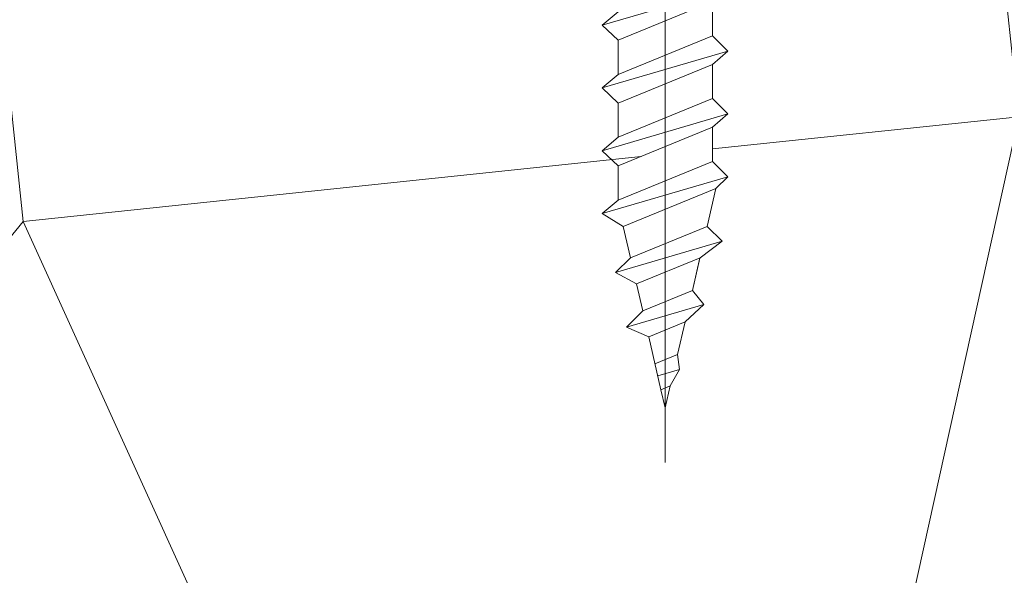
# Model space of a CAD drawing. Units: millimetres. Extents: x 0 to 437, y -14 to 612.
# Drawn here: x 351 to 366, y 55 to 64 of the extents above; entities that cross this region are included whole.
import ezdxf

# ---------------------------------------------------------------- set-up
doc = ezdxf.new("R2010")
doc.units = ezdxf.units.MM
doc.header["$PDMODE"] = 2
doc.header["$PDSIZE"] = 10
for name, color, linetype, lineweight in [('AM_5', 3, 'Continuous', 20), ('Contour principale', 30, 'Continuous', 15), ('Contour secondaire', 5, 'Continuous', 9)]:
    doc.layers.add(name, color=color, linetype=linetype, lineweight=lineweight)
doc.layers.add('Détails masqués', color=9, linetype='Continuous', lineweight=0, plot=False)
doc.styles.get("Standard").update_dxf_attribs({"font": 'arial.ttf'})
doc.dimstyles.new('MAL-ISO$0', dxfattribs={"dimtxt": 3, "dimasz": 3, "dimexe": 1, "dimexo": 1, "dimgap": 1.5, "dimtad": 1, "dimtxsty": 'Standard', "dimcen": 0, "dimclrd": 256, "dimclre": 256, "dimclrt": 3, "dimadec": 1, "dimazin": 2, "dimtp": 0.1, "dimtm": 0.1, "dimtfac": 0.71, "dimtmove": 0, "dimatfit": 3, "dimfxl": 1, "dimlwd": -1, "dimlwe": -1, "dimarcsym": 1})
pattern_1 = [(51.00000096237134, (16.15182216146834, 19.94583994506875), (-10.84005081028688, 103.1361774472488), [21.999, -51.331]), (51.00000096237134, (13.30241645502995, 22.2532431109928), (-10.84005081028688, 103.1361774472488), [21.999, -51.331]), (51.00000096237134, (9.911008208077211, 29.71745514927929), (-10.84005081028688, 103.1361774472488), [14.666, -58.664]), (51.00000096237134, (6.519599961124475, 37.18166718756578), (-10.84005081028688, 103.1361774472488), [10.9995, -62.33049999999999]), (51.00000096237134, (0.8207885482476911, 41.79647351941387), (-10.84005081028688, 103.1361774472488), [7.333, -65.997]), (51.00000096237134, (-16.41503869424934, 32.16425131907001), (-10.84005081028688, 103.1361774472488), [3.6665, -18.3325, 3.6665, -47.6645]), (51.00000096237134, (-12.34223490291559, 43.01987160430923), (-10.84005081028688, 103.1361774472488), [3.6665, -29.332, 10.9995, -29.332]), (51.00000096237134, (-5.962027945657788, 56.72489759598687), (-10.84005081028688, 103.1361774472488), [3.6665, -3.6665, 3.6665, -62.33049999999999]), (51.00000096237134, (-11.11883681802022, 56.18289505547251), (-10.84005081028688, 103.1361774472488), [3.6665, -69.6635]), (51.00000096237134, (-19.12505139682106, 57.94829568088221), (-10.84005081028688, 103.1361774472488), [10.9995, -62.33049999999999]), (51.00000096237134, (-24.82386280969785, 62.56310201273031), (-10.84005081028688, 103.1361774472488), [14.666, -58.664]), (51.00000096237134, (-32.83007738849868, 64.32850263814002), (-10.84005081028688, 103.1361774472488), [18.3325, -21.999, 3.6665, -29.332]), (141.0000009623713, (-17.09643423863035, 13.84441899554429), (-103.1361774472488, -10.84005081028688), [3.6665, -7.333, 18.3325, -43.998]), (141.0000009623713, (-20.48784248558309, 21.30863103383078), (-103.1361774472488, -10.84005081028688), [3.6665, -3.6665, 10.9995, -54.9975]), (141.0000009623713, (-40.97568497116619, 42.61726206766156), (-103.1361774472488, -10.84005081028688), [7.333, -65.997]), (141.0000009623713, (-15.873036153735, 27.00744244670756), (-103.1361774472488, -10.84005081028688), [14.666, -21.999, 3.6665, -32.9985]), (141.0000009623713, (-44.90909575863327, 55.2382829783105), (-103.1361774472488, -10.84005081028688), [3.6665, -69.6635]), (141.0000009623713, (-14.10763552832529, 35.0136570255084), (-103.1361774472488, -10.84005081028688), [10.9995, -62.33049999999999]), (141.0000009623713, (-12.34223490291559, 43.01987160430923), (-103.1361774472488, -10.84005081028688), [7.333, -65.997]), (141.0000009623713, (-7.727428571067488, 48.71868301718602), (-103.1361774472488, -10.84005081028688), [3.6665, -10.9995, 10.9995, -47.6645]), (141.0000009623713, (-8.269431111581842, 53.87549188954847), (-103.1361774472488, -10.84005081028688), [3.6665, -69.6635]), (141.0000009623713, (5.435594880095792, 47.49528493229067), (-103.1361774472488, -10.84005081028688), [10.2662, -63.0638]), (141.0000009623713, (19.14062087177341, 41.11507797503285), (-103.1361774472488, -10.84005081028688), [7.333, -65.997]), (141.0000009623713, (0.9601815521143493, 65.27311471530203), (-103.1361774472488, -10.84005081028688), [3.6665, -69.6635]), (141.0000009623713, (8.42439359040085, 68.66452296225478), (-103.1361774472488, -10.84005081028688), [10.9995, -62.33049999999999]), (141.0000009623713, (13.03919992224895, 74.36333437513156), (-103.1361774472488, -10.84005081028688), [10.9995, -62.33049999999999]), (96.0000009623713, (28.91223607598395, 47.35589192842399), (-56.98811412985205, 46.14806331935893), [5.1851643, -5.1851643, 5.1851643, -88.14878760146]), (96.0000009623713, (5.435594880095792, 47.49528493229067), (-56.98811412985205, 46.14806331935893), [10.3703286, -93.33395190146]), (96.0000009623713, (-41.51768751168053, 47.774070940024), (-56.98811412985205, 46.14806331935893), [10.3703286, -93.33395190146]), (96.0000009623713, (-18.04104631579237, 47.63467793615733), (-56.98811412985205, 46.14806331935893), [10.3703286, -93.33395190146]), (96.0000009623713, (-4.336020324114756, 41.25447097889953), (-56.98811412985205, 46.14806331935893), [10.3703286, -93.33395190146]), (96.0000009623713, (20.9060214971831, 49.12129255383369), (-56.98811412985205, 46.14806331935893), [10.3703286, -93.33395190146]), (96.0000009623713, (13.44180945889662, 45.72988430688095), (-56.98811412985205, 46.14806331935893), [15.55563956, -88.14864094146]), (96.0000009623713, (-26.0472608945932, 49.40007856156703), (-56.98811412985205, 46.14806331935893), [5.1851643, -98.51911620146]), (96.0000009623713, (-34.05347547339404, 51.16547918697674), (-56.98811412985205, 46.14806331935893), [5.1851643, -98.51911620146]), (96.0000009623713, (-15.59425014600165, 73.96072483848388), (-56.98811412985205, 46.14806331935893), [5.1851643, -98.51911620146]), (96.0000009623713, (-5.559418409010112, 28.09144752773626), (-56.98811412985205, 46.14806331935893), [5.1851643, -98.51911620146]), (96.0000009623713, (-0.1238235289143361, 75.58673246002692), (-56.98811412985205, 46.14806331935893), [5.1851643, -98.51911620146]), (96.0000009623713, (-10.57683427750589, 51.02608618311007), (-56.98811412985205, 46.14806331935893), [5.1851643, -98.51911620146]), (96.0000009623713, (-11.66083935853457, 61.33970392783496), (-56.98811412985205, 46.14806331935893), [5.1851643, -98.51911620146]), (186.0000009623713, (-2.570619698705048, 49.26068555770037), (-46.14806331935894, -56.98811412985204), [5.1851643, -5.1851643, 15.55563956, -77.77831234146]), (186.0000009623713, (4.351589799067103, 57.80890267701555), (-46.14806331935894, -56.98811412985204), [5.1851643, -98.51911620146]), (186.0000009623713, (24.29742974413585, 41.65708051554721), (-46.14806331935894, -56.98811412985204), [5.1851643, -98.51911620146]), (186.0000009623713, (0.8207885482476911, 41.79647351941387), (-46.14806331935894, -56.98811412985204), [5.1851643, -98.51911620146]), (186.0000009623713, (-3.654624779733744, 59.57430330242525), (-46.14806331935894, -56.98811412985204), [5.1851643, -98.51911620146]), (186.0000009623713, (-0.9446120771620166, 33.79025894061304), (-46.14806331935894, -56.98811412985204), [5.1851643, -98.51911620146]), (186.0000009623713, (17.51461325023038, 56.58550459212019), (-46.14806331935894, -56.98811412985204), [5.1851643, -98.51911620146]), (186.0000009623713, (2.307403165924049, 2.849405706438393), (-46.14806331935894, -56.98811412985204), [5.1851643, -98.51911620146]), (186.0000009623713, (1.765400625409704, 8.006214578800835), (-46.14806331935894, -56.98811412985204), [10.3703286, -93.33395190146]), (186.0000009623713, (1.22339808489536, 13.16302345116327), (-46.14806331935894, -56.98811412985204), [10.3703286, -93.33395190146]), (186.0000009623713, (5.838204416743457, 18.86183486404006), (-46.14806331935894, -56.98811412985204), [10.3703286, -93.33395190146]), (186.0000009623713, (2.446796169790719, 26.32604690232655), (-46.14806331935894, -56.98811412985204), [10.3703286, -93.33395190146]), (186.0000009623713, (-1.889224154324033, 67.58051788122609), (-46.14806331935894, -56.98811412985204), [10.3703286, -93.33395190146]), (186.0000009623713, (35.83444557375609, 55.90410904773917), (-46.14806331935894, -56.98811412985204), [10.3703286, -93.33395190146]), (186.0000009623713, (-7.44864256333414, 95.67196540896234), (-46.14806331935894, -56.98811412985204), [10.3703286, -93.33395190146]), (186.0000009623713, (-1.749831150457361, 91.05715907711425), (-46.14806331935894, -56.98811412985204), [10.3703286, -93.33395190146]), (186.0000009623713, (-3.515231775867072, 83.05094449831341), (-46.14806331935894, -56.98811412985204), [10.3703286, -93.33395190146]), (186.0000009623713, (-35.81887609880375, 43.15926460817591), (-46.14806331935894, -56.98811412985204), [15.55563956, -88.14864094146]), (186.0000009623713, (-0.1238235289143361, 75.58673246002692), (-46.14806331935894, -56.98811412985204), [15.55563956, -88.14864094146]), (77.56505216237133, (-42.60169259270922, 58.08768868474889), (46.1480632956864, 56.98811414723543), [8.198293999999999, -155.77257075341]), (77.56505216237133, (-14.10763552832529, 35.0136570255084), (46.1480632956864, 56.98811414723543), [8.198293999999999, -155.77257075341]), (77.56505216237133, (-26.58926343510755, 54.55688743392948), (46.1480632956864, 56.98811414723543), [8.198293999999999, -155.77257075341]), (77.56505216237133, (27.14683545057424, 39.34967734962316), (46.1480632956864, 56.98811414723543), [8.198293999999999, -155.77257075341]), (77.56505216237133, (19.14062087177341, 41.11507797503285), (46.1480632956864, 56.98811414723543), [8.198293999999999, -155.77257075341]), (77.56505216237133, (-6.101420949524456, 33.2482564000987), (46.1480632956864, 56.98811414723543), [8.198293999999999, -155.77257075341]), (77.56505216237133, (-34.59547801390838, 56.32228805933917), (46.1480632956864, 56.98811414723543), [8.198293999999999, -155.77257075341]), (77.56505216237133, (-3.654624779733744, 59.57430330242525), (46.1480632956864, 56.98811414723543), [16.396588, -147.57427675341]), (114.4349497823713, (-12.20284189904891, 66.4965128001974), (-56.98811412641972, 46.14806332139163), [8.198293999999999, -155.77257075341]), (114.4349497823713, (11.81580183735359, 61.20031092396828), (-56.98811412641972, 46.14806332139163), [8.198293999999999, -155.77257075341]), (114.4349497823713, (-22.65585264764047, 41.93586652328054), (-56.98811412641972, 46.14806332139163), [8.198293999999999, -155.77257075341]), (114.4349497823713, (-34.73487101777506, 32.84564686345103), (-56.98811412641972, 46.14806332139163), [8.198293999999999, -155.77257075341]), (114.4349497823713, (4.351589799067103, 57.80890267701555), (-56.98811412641972, 46.14806332139163), [8.198293999999999, -155.77257075341]), (114.4349497823713, (-0.2632165327809943, 52.11009126413877), (-56.98811412641972, 46.14806332139163), [8.198293999999999, -155.77257075341]), (114.4349497823713, (-27.27065897948857, 36.23705511040376), (-56.98811412641972, 46.14806332139163), [16.396588, -147.57427675341]), (114.4349497823713, (27.28622845444092, 62.82631854551131), (-56.98811412641972, 46.14806332139163), [16.396588, -147.57427675341]), (114.4349497823713, (19.82201641615442, 59.43491029855858), (-56.98811412641972, 46.14806332139163), [16.396588, -147.57427675341]), (167.5650521623713, (-8.548217119315177, 6.922209497772146), (-56.98811414723543, 46.14806329568638), [8.198293999999999, -155.77257075341]), (167.5650521623713, (-39.8916798901375, 32.30364432293668), (-56.98811414723543, 46.14806329568638), [8.198293999999999, -155.77257075341]), (167.5650521623713, (9.229612663696194, 11.39762282575357), (-56.98811414723543, 46.14806329568638), [8.198293999999999, -155.77257075341]), (167.5650521623713, (-46.67449638404297, 47.23206839950966), (-56.98811414723543, 46.14806329568638), [8.198293999999999, -155.77257075341]), (167.5650521623713, (-7.866821574934161, 25.24204182129786), (-56.98811414723543, 46.14806329568638), [8.198293999999999, -155.77257075341]), (167.5650521623713, (-4.336020324114756, 41.25447097889953), (-56.98811414723543, 46.14806329568638), [8.198293999999999, -155.77257075341]), (167.5650521623713, (-11.11883681802022, 56.18289505547251), (-56.98811414723543, 46.14806329568638), [8.198293999999999, -155.77257075341]), (167.5650521623713, (-9.090219659829524, 12.07901837013459), (-56.98810847065019, 46.14808903939516), [8.198293999999999, -155.77257075341]), (167.5650521623713, (-6.101420949524456, 33.2482564000987), (-56.98811414723543, 46.14806329568638), [8.198293999999999, -155.77257075341]), (167.5650521623713, (13.44180945889662, 45.72988430688095), (-56.98811414723543, 46.14806329568638), [8.198293999999999, -155.77257075341]), (167.5650521623713, (12.35780437786793, 56.04350205160583), (-56.98811414723543, 46.14806329568638), [8.198293999999999, -155.77257075341]), (167.5650521623713, (4.490982802933765, 81.2855438729037), (-56.98811414723543, 46.14806329568638), [8.198293999999999, -155.77257075341]), (167.5650521623713, (-47.21649892455732, 52.3888772718721), (-56.98811414723543, 46.14806329568638), [8.198293999999999, -155.77257075341]), (167.5650521623713, (-51.28930271589107, 41.53325698663288), (-56.98811414723543, 46.14806329568638), [16.396588, -147.57427675341]), (167.5650521623713, (-4.475413327981427, 17.77782978301137), (-56.98811414723543, 46.14806329568638), [16.396588, -147.57427675341]), (204.4349497823713, (-2.849405706438393, 2.307403165924049), (-46.14806332139165, -56.98811412641971), [8.198293999999999, -155.77257075341]), (204.4349497823713, (39.22585382070882, 48.43989700945267), (-46.14806332139165, -56.98811412641971), [8.198293999999999, -155.77257075341]), (204.4349497823713, (8.42439359040085, 68.66452296225478), (-46.14806332139165, -56.98811412641971), [8.198293999999999, -155.77257075341]), (204.4349497823713, (9.911008208077211, 29.71745514927929), (-46.14806332139165, -56.98811412641971), [8.198293999999999, -155.77257075341]), (204.4349497823713, (13.30241645502995, 22.2532431109928), (-46.14806332139165, -56.98811412641971), [8.198293999999999, -155.77257075341]), (204.4349497823713, (6.519599961124475, 37.18166718756578), (-46.14806332139165, -56.98811412641971), [8.198293999999999, -155.77257075341]), (204.4349497823713, (-13.82884952059194, 81.96693941728472), (-46.14806332139165, -56.98811412641971), [8.198293999999999, -155.77257075341]), (204.4349497823713, (-12.06344889518225, 89.97315399608556), (-46.14806332139165, -56.98811412641971), [16.396588, -147.57427675341])]

# ---------------------------------------------------------------- blocks, each defined once
blk = doc.blocks.new('*D34')
at = {"layer": 'AM_5', "transparency": 16777216}
for p, q in [((379.3029124090474, 292.9764238032738), (390.6950483055764, 292.976423803481)), ((389.695048305631, 289.9764238034628), (389.6950483105015, 22.21708282048297)), ((388.7173200645252, 19.21708282046519), (388.695048310556, 19.21708282046478))]:
    blk.add_line(p, q, dxfattribs=at)
for points in [[(389.195048305631, 289.9764238034537), (390.195048305631, 289.9764238034719), (389.6950483055764, 292.9764238034628)], [(389.1950483105015, 22.21708282047388), (390.1950483105015, 22.21708282049207), (389.695048310556, 19.21708282048297)]]:
    blk.add_solid(points, dxfattribs=at)
at = {"layer": 'Defpoints', "color": 0, "transparency": 16777216}
for p in [(378.3029124143766, 292.9764237963744), (389.6950483109057, 19.21708281339455), (389.7173200648748, 19.21708281339455)]:
    blk.add_point(p, dxfattribs=at)
at = {"layer": 'AM_5', "color": 3, "transparency": 16777216, "insert": (385.5715830965475, 159.3355346544311), "char_height": 4, "attachment_point": 5, "rotation": 90.00000000104221}
blk.add_mtext('Hauteur Passage = HO - 5 (2035)', dxfattribs=at)
blk = doc.blocks.new('sby')
at = {"layer": 'Contour secondaire', "color": 5}
for p, q in [((-0.001530087400283264, 8.947922448249301), (0.02234452662401054, -130.6703730405425)), ((-1.541538597533872, 0.0005276504234643653), (-14.96819485421111, 0.002823596667440142)), ((-0.493127934038057, 0.0002637329889694229), (0.4931278438416484, 0.0002637329889694229)), ((1.543384161535869, 0.0005276504234643653), (14.9700404182131, 0.002823596667440142)), ((1.543384161535869, 0.0005276504234643653), (1.543779902269421, -2.313758030461031)), ((-1.54233007899893, -3.856257535517216e-09), (-1.541934338267197, -2.314285684740753)), ((-1.541934338267197, -2.314285684740753), (1.543779902269421, -2.313758030461031)), ((-5.808659139247538, -19.90301326925328), (6.118024660563492, -15.90933257900542)), ((6.118024660563492, -15.90933257900542), (7.812502216247822, -17.01070549794895)), ((-7.80419657344828, -21.58486337723662), (7.814521376875064, -17.01011408232807)), ((-7.80419657344828, -21.58486337723662), (7.814521376875064, -17.01011408232807)), ((7.812502216247822, -17.01070549794895), (5.915083573016318, -18.6520155876533)), ((5.915083573016318, -18.6520155876533), (-5.809386516322434, -23.45907422441451)), ((5.915810950493437, -22.90570451679014), (5.915153520289095, -19.06106584375448)), ((-7.80419657344828, -21.58486337723662), (-5.808659139247538, -19.90301326925328)), ((-5.809386516322434, -23.45907422441451), (-7.805532034144562, -21.58486337646536)), ((-5.808659139247311, -27.71276315449722), (5.915810950493437, -22.90570451679014)), ((5.915810950493437, -22.90570451679014), (7.814521376874836, -24.81986396757202)), ((-5.808659139247311, -27.71276315449722), (-5.809386516320615, -23.45907422441451)), ((-7.804196573448053, -29.39461326248056), (7.814521376874836, -24.81986396757202)), ((5.915083573014272, -26.46176547289724), (7.813185915822032, -24.81986396757202)), ((5.915083573014272, -26.46176547289724), (-5.809386516322661, -31.26882410965845)), ((5.915810950493324, -30.71545440203408), (5.915083573014272, -26.46176547289724)), ((-7.804196573448053, -29.39461326248056), (-5.808659139247311, -27.71276315449722)), ((-5.809386516322661, -31.26882410965845), (-7.805532034144335, -29.39461326170931)), ((-5.808659139247538, -35.52251303972662), (-5.809386516320842, -31.26882410965845)), ((-5.808659139247538, -35.52251303972662), (5.915810950493324, -30.71545440203408)), ((5.915810950493324, -30.71545440203408), (7.814521376875064, -32.62961385281596)), ((-7.80419657344828, -37.20436314772451), (7.814521376875064, -32.62961385281596)), ((5.915083573014499, -34.27151535814119), (7.81318591582226, -32.62961385281596)), ((5.915083573014499, -34.27151535814119), (-5.809386516322888, -39.0785739949024)), ((5.915810950493551, -38.52520428727803), (5.915083573014499, -34.27151535814119)), ((-7.80419657344828, -37.20436314772451), (-5.808659139247538, -35.52251303972662)), ((-5.809386516322888, -39.0785739949024), (-7.805532034144562, -37.20436314695326)), ((-5.808659139247652, -43.33226292497056), (-5.809386516321069, -39.0785739949024)), ((-5.808659139247652, -43.33226292497056), (5.915810950493551, -38.52520428727803)), ((5.915810950493551, -38.52520428727803), (7.81452137687495, -40.43936373805991)), ((-7.804196573447939, -45.0141130329539), (7.81452137687495, -40.43936373805991)), ((5.915083573014385, -42.08126524338513), (7.813185915822146, -40.43936373805991)), ((5.915083573014385, -42.08126524338513), (-5.809386516322547, -46.88832388014634)), ((5.915810950493324, -46.33495417252198), (5.915083573014385, -42.08126524338513)), ((-7.804196573447939, -45.0141130329539), (-5.808659139247652, -43.33226292497056)), ((-5.809386516322547, -46.88832388014634), (-7.805532034144221, -45.0141130321972)), ((-5.808659139247425, -51.14201281021451), (5.915810950493324, -46.33495417252198)), ((5.915810950493324, -46.33495417252198), (7.814521376874723, -48.24911362330386)), ((-5.808659139247425, -51.14201281021451), (-5.809386516320728, -46.88832388014634)), ((-7.804196573448166, -52.82386291819785), (7.814521376874723, -48.24911362330386)), ((5.915083573014158, -49.89101512862908), (7.813185915821919, -48.24911362330386)), ((5.915083573014158, -49.89101512862908), (-5.809386516322775, -54.69807376539029)), ((5.91581095049321, -54.14470405775137), (5.915083573014158, -49.89101512862908)), ((-7.804196573448166, -52.82386291819785), (-5.808659139247425, -51.14201281021451)), ((-5.809386516322775, -54.69807376539029), (-7.805532034144449, -52.82386291744115)), ((-5.808659139247538, -58.95176269545846), (-5.809386516320956, -54.69807376539029)), ((-5.808659139247538, -58.95176269545846), (5.91581095049321, -54.14470405775137)), ((5.91581095049321, -54.14470405775137), (7.81452137687495, -56.05886350853325)), ((-7.804196573448394, -60.63361280344179), (7.81452137687495, -56.05886350853325)), ((5.915083573014499, -57.70076501387302), (7.813185915822146, -56.05886350853325)), ((5.915083573014499, -57.70076501387302), (-5.809386516322547, -62.50782365063424)), ((5.915810950493437, -61.95445394299531), (5.915083573014499, -57.70076501387302)), ((-7.804196573448394, -60.63361280344179), (-5.808659139247538, -58.95176269545846)), ((-5.809386516322547, -62.50782365063424), (-7.805532034144676, -60.63361280268509)), ((-5.808659139247311, -66.7615125807024), (5.915810950493437, -61.95445394299531)), ((5.915810950493437, -61.95445394299531), (7.814521376874836, -63.8686133937772)), ((-5.808659139247311, -66.7615125807024), (-5.809386516320728, -62.50782365063424)), ((-7.804196573448053, -68.44336268868574), (7.814521376874836, -63.8686133937772)), ((5.915083573014272, -65.51051489910242), (7.813185915822032, -63.8686133937772)), ((5.915083573014272, -65.51051489910242), (-5.809386516322661, -70.31757353586363)), ((5.91581095049321, -69.76420382823926), (5.915083573014272, -65.51051489910242)), ((-7.804196573448053, -68.44336268868574), (-5.808659139247311, -66.7615125807024)), ((-5.809386516322661, -70.31757353586363), (-7.805532034144335, -68.44336268792904)), ((-5.808659139247538, -74.57126246594635), (-5.809386516320842, -70.31757353586363)), ((-5.808659139247538, -74.57126246594635), (5.91581095049321, -69.76420382823926)), ((5.91581095049321, -69.76420382823926), (7.814521376875064, -71.67836327902114)), ((-7.80419657344828, -76.25311257392968), (7.814521376875064, -71.67836327902114)), ((5.915083573014499, -73.32026478434636), (7.81318591582226, -71.67836327902114)), ((5.915083573014499, -73.32026478434636), (-5.809386516322888, -78.12732342110758)), ((5.915810950493551, -77.5739537134832), (5.915083573014499, -73.32026478434636)), ((-7.80419657344828, -76.25311257392968), (-5.808659139247538, -74.57126246594635)), ((-5.809386516322888, -78.12732342110758), (-7.805532034144562, -76.25311257317298)), ((-5.808659139247652, -82.3810123511903), (-5.809386516321069, -78.12732342110758)), ((-5.808659139247652, -82.3810123511903), (5.915810950493551, -77.5739537134832)), ((5.915810950493551, -77.5739537134832), (7.81452137687495, -79.48811316426509)), ((-7.804196573448053, -84.06286245917363), (7.81452137687495, -79.48811316426509)), ((5.915083573014385, -81.13001466959031), (7.813185915822146, -79.48811316426509)), ((5.915083573014385, -81.13001466959031), (-5.809386516322661, -85.93707330635152)), ((5.915810950493324, -85.38370359872715), (5.915083573014385, -81.13001466959031)), ((-7.804196573448053, -84.06286245917363), (-5.808659139247652, -82.3810123511903)), ((-5.809386516322661, -85.93707330635152), (-7.805532034144335, -84.06286245840238)), ((-5.808659139249244, -90.19076223643424), (5.915810950491505, -85.38370359872715)), ((5.915810950491505, -85.38370359872715), (7.814521376872904, -87.29786304950903)), ((-5.808659139249244, -90.19076223643424), (-5.809386516322661, -85.93707330635152)), ((-7.804196573449985, -91.87261234441758), (7.814521376872904, -87.29786304950903)), ((5.915083573012339, -88.93976455483426), (7.8131859158201, -87.29786304950903)), ((5.915083573012339, -88.93976455483426), (-5.809386516324594, -93.74682319159547)), ((5.915810950491732, -93.1934534839711), (5.915083573012339, -88.93976455483426)), ((-7.804196573449985, -91.87261234441758), (-5.808659139249244, -90.19076223643424)), ((-5.809386516324594, -93.74682319159547), (-7.805532034146268, -91.87261234364632)), ((-5.808659139249471, -98.00051212166363), (-5.809386516322775, -93.74682319159547)), ((-5.808659139249471, -98.00051212166363), (5.915810950491732, -93.1934534839711)), ((5.915810950491732, -93.1934534839711), (7.814521376873131, -95.10761293475298)), ((-7.804196573450213, -99.68236222966152), (7.814521376873131, -95.10761293475298)), ((6.334790302902775, -96.57743375366044), (7.814521376873131, -95.10761293475298)), ((6.334790302902775, -96.57743375366044), (-5.19282407878211, -101.3037811154172)), ((5.247748884781686, -101.2771102919833), (6.334790302902775, -96.57743375366044)), ((-7.804196573450213, -99.68236222966152), (-5.808659139249471, -98.00051212166363)), ((-7.805532034146495, -99.68236222889027), (-5.19282407878211, -101.3037811154172)), ((-4.294100780611075, -105.1892897340113), (-5.19282407878211, -101.3037811154172)), ((-4.294100780609256, -105.1892897340113), (5.247748884783505, -101.2771102919833)), ((5.247748884783505, -101.2771102919833), (7.086330107557274, -103.130651292613)), ((-6.146677291140804, -107.0066218722168), (7.086330107557274, -103.130651292613)), ((7.086330107557274, -103.130651292613), (4.357787764447608, -105.1977590470087)), ((-4.294100780609256, -105.1892897340113), (-6.146677291140804, -107.0066218722168)), ((4.357787764447608, -105.1977590470087), (-3.553846087319357, -108.4415464035519)), ((3.404999853271988, -109.2439864800399), (4.339128050061959, -105.2054095711246)), ((3.404999853381128, -109.2439864799817), (4.337309140261027, -105.2132733830549)), ((-6.146677291140804, -107.0066218722168), (-3.553846087319357, -108.4415464035519)), ((-2.774564356490259, -111.7776214572186), (-3.546457783648179, -108.4456352382367)), ((-2.770588006083813, -111.7759911447647), (-3.542888637728424, -108.4370538250041)), ((-2.774564356490259, -111.7776214572186), (3.404999853381128, -109.2439864799817)), ((3.404999853381128, -109.2439864799817), (4.81591202773609, -111.0049848025701)), ((-4.771072319214113, -113.8130289723449), (4.81591202773609, -111.0049848025701)), ((4.81591202773609, -111.0049848025701), (2.496239102442132, -113.1728906675125)), ((-2.774564356490259, -111.7776214572186), (-4.771072319214113, -113.8130289723449)), ((-2.022167635306573, -115.0254474116518), (-4.771072319214113, -113.8130289723449)), ((2.496239102442132, -113.1728906675125), (-2.022167635306573, -115.0254474116518)), ((1.563929815965707, -117.2036037637008), (2.496239102443951, -113.1728906675125)), ((-0.4978774864173374, -121.6052595843794), (-2.022167635306573, -115.0254474116518)), ((-1.515174006806888, -117.2036037637008), (-2.019260185896087, -115.0242553509743)), ((-1.250274208048609, -118.3574336306629), (1.563929815965707, -117.2036037637008)), ((1.563929815965707, -117.2036037637008), (1.801277149863608, -119.0926067758119)), ((-0.8968816594222062, -119.8829021219863), (1.801277149863608, -119.0926067758119)), ((1.801277149863608, -119.0926067758119), (0.6551690650740056, -121.1325079512462)), ((0.6551690650740056, -121.1325079512462), (-0.4978774864173374, -121.6052595843794)), ((0.02437790457940991, -123.8596482132707), (0.6551690650740056, -121.1325079512462)), ((0.02437790457940991, -123.8596482132707), (-0.4978774864173374, -121.6052595843794))]:
    blk.add_line(p, q, dxfattribs=at)
for centre, radius, start, end in [((14.97012799638105, -0.7471763982248376), 0.7500000000015004, 315.0097975312387, 90.00979753121862), ((-14.96987158794764, -0.7522961148861214), 0.7500000000015002, 90.0097975361691, 225.0097975361256), ((-27.99089051590988, -19.61251015176822), 22.18413353974098, 359.249685443828, 55.76684845893157), ((27.9908904257137, -19.61251015175367), 22.18413353974098, 124.2331515410361, 170.3906814839999)]:
    blk.add_arc(centre, radius, start, end, dxfattribs=at)
blk = doc.blocks.new('Patte fixation vitrage 23mm')
at = {"layer": 'Détails masqués', "xscale": -0.125, "yscale": 0.125, "zscale": 0.125, "rotation": 270.0000008848388}
blk.add_blockref('sby', (0.750000032586513, -4.973233580142846), dxfattribs=at)

msp = doc.modelspace()

# ---------------------------------------------------------------- hatches: boundary and pattern name
at = {"layer": 'Contour secondaire'}
h = msp.add_hatch(dxfattribs=at)
h.set_pattern_fill('352', color=5, scale=73.33, angle=51.00000096237132)
h.set_pattern_definition(pattern_1)
edge = h.paths.add_edge_path()
edge.add_line((371.3526664888564, 62.77602370973464), (371.2736005416749, 61.98476016403091))
edge.add_line((371.2736005416749, 61.98476016403091), (371.7431767107468, 61.73518507713271))
edge.add_line((371.7431767107468, 61.73518507713271), (371.8222605953886, 62.52662813493566))
edge.add_line((371.8222605953886, 62.52662813493566), (372.1449472238696, 62.62385543253018))
edge.add_line((372.1449472238696, 62.62385543253018), (372.2203326115162, 62.37428492445537))
edge.add_line((372.2203326115162, 62.37428492445537), (372.675236744569, 61.97851428948171))
edge.add_line((372.675236744569, 61.97851428948171), (372.9877043898309, 62.0726625499094))
edge.add_line((372.9877043898309, 62.0726625499094), (373.0557262385543, 61.65021152492656))
edge.add_line((373.0557262385543, 61.65021152492656), (373.0554755893862, 61.64770311824918))
edge.add_line((373.0554755893862, 61.64770311824918), (373.4463887325644, 61.30760521266159))
edge.add_line((373.4463887325644, 61.30760521266159), (373.723545279057, 61.35998307283383))
edge.add_line((373.723545279057, 61.35998307283383), (373.8266861293474, 60.97674310069652))
edge.add_line((373.8266861293474, 60.97674310069652), (374.2168380965421, 60.63730742497233))
edge.add_line((374.2168380965421, 60.63730742497233), (374.4392529076147, 60.5526489333661))
edge.add_line((374.4392529076147, 60.5526489333661), (374.5971354933296, 60.30644531299634))
edge.add_line((374.5971354933296, 60.30644531299634), (374.8574196850093, 60.07999575511059))
edge.add_line((374.8574196850093, 60.07999575511059), (375.3031089783398, 59.84311630628248))
edge.add_line((375.3031089783398, 59.84311630628248), (375.3031085527937, 83.21708254826501))
edge.add_line((375.3031085527937, 83.21708254826501), (374.3031085350814, 84.21708253055624))
edge.add_line((374.3031085350814, 84.21708253055624), (365.8030701341565, 84.21711403788288))
edge.add_line((365.8030701341565, 84.21711403788288), (365.8031229828015, 79.39776326069814))
edge.add_line((365.8031229828015, 79.39776326069814), (365.8041303536673, 79.39776326070663))
edge.add_line((365.8041303536673, 79.39776326070663), (365.8041304047009, 73.33539806836106))
edge.add_arc((364.6858304047008, 73.33539805894956), 1.118300000000033, -2.3499269843323987, 4.821952188649448e-07, ccw=False)
edge.add_line((365.8031899650722, 73.28954500183475), (365.8032126900822, 71.21721571521778))
edge.add_line((365.8032126900822, 71.21721571521778), (361.6460455303113, 71.21717012802944))
edge.add_arc((364.3288292904979, 70.51553427319934), 2.773016692467654, 165.3435543733237, 170.3906816843192)
edge.add_line((361.5947210682532, 70.9784314602268), (361.8065307631776, 70.84075984610637))
edge.add_line((361.8065307631776, 70.84075984610637), (361.569353433491, 70.63559608406412))
edge.add_line((361.569353433491, 70.63559608406412), (360.8304184796046, 70.33263111759668))
edge.add_line((360.8304184796046, 70.33263111759668), (360.8305094036283, 69.80092000139751))
edge.add_line((360.8305094036283, 69.80092000139751), (361.5694443575345, 70.10388496792233))
edge.add_line((361.5694443575345, 70.10388496792233), (361.8067831616687, 69.86461503740436))
edge.add_line((361.8067831616687, 69.86461503740436), (361.8065307665905, 69.8645411104518))
edge.add_line((361.8065307665905, 69.8645411104518), (361.5693534369037, 69.65937734840863))
edge.add_line((361.5693534369037, 69.65937734840863), (361.5694443609475, 69.12766623226683))
edge.add_line((361.5694443609475, 69.12766623226683), (361.8067831650818, 68.88839630174887))
edge.add_line((361.8067831650818, 68.88839630174887), (361.8065307700035, 68.8883223747963))
edge.add_line((361.8065307700035, 68.8883223747963), (361.5693534403167, 68.68315861275313))
edge.add_line((361.5693534403167, 68.68315861275313), (361.5694443643605, 68.15144749661134))
edge.add_line((361.5694443643605, 68.15144749661134), (361.6442598912172, 68.07602322716673))
edge.add_line((361.6442598912172, 68.07602322716673), (361.8014690414501, 68.12339122907684))
edge.add_line((361.8014690414501, 68.12339122907684), (361.801415822763, 68.12313367084785))
edge.add_line((361.801415822763, 68.12313367084785), (361.8712166609756, 67.81739996652657))
edge.add_line((361.8712166609756, 67.81739996652657), (362.3407323973219, 67.56785699904685))
edge.add_line((362.3407323973219, 67.56785699904685), (362.6634190258027, 67.66508429664138))
edge.add_line((362.6634190258027, 67.66508429664138), (362.6633658071156, 67.66482673841226))
edge.add_line((362.6633658071156, 67.66482673841226), (362.7331666453284, 67.3590930340911))
edge.add_line((362.7331666453284, 67.3590930340911), (363.2026823816747, 67.10955006661139))
edge.add_line((363.2026823816747, 67.10955006661139), (363.5253690101555, 67.2067773642041))
edge.add_line((363.5253690101555, 67.2067773642041), (363.5253157914688, 67.20651980597698))
edge.add_line((363.5253157914688, 67.20651980597698), (363.5951166296812, 66.90078610165564))
edge.add_line((363.5951166296812, 66.90078610165564), (364.0646323660275, 66.65124313417593))
edge.add_line((364.0646323660275, 66.65124313417593), (364.3873189945085, 66.74847043176864))
edge.add_line((364.3873189945085, 66.74847043176864), (364.3872657758216, 66.74821287354047))
edge.add_line((364.3872657758216, 66.74821287354047), (364.457066614034, 66.44247916922018))
edge.add_line((364.457066614034, 66.44247916922018), (364.9265823503803, 66.19293620173865))
edge.add_line((364.9265823503803, 66.19293620173865), (365.2492689788613, 66.29016349933318))
edge.add_line((365.2492689788613, 66.29016349933318), (365.2492157601744, 66.289905941105))
edge.add_line((365.2492157601744, 66.289905941105), (365.3190165983868, 65.9841722367829))
edge.add_line((365.3190165983868, 65.9841722367829), (365.7885323347331, 65.73462926930318))
edge.add_line((365.7885323347331, 65.73462926930318), (366.1112189632141, 65.83185656689771))
edge.add_line((366.1112189632141, 65.83185656689771), (366.1111657445272, 65.83159900866954))
edge.add_line((366.1111657445272, 65.83159900866954), (366.1809665827396, 65.52586530434743))
edge.add_line((366.1809665827396, 65.52586530434743), (366.6504823190858, 65.27632233686772))
edge.add_line((366.6504823190858, 65.27632233686772), (366.9731689475669, 65.37354963446225))
edge.add_line((366.9731689475669, 65.37354963446225), (366.9731157288799, 65.37329207623311))
edge.add_line((366.9731157288799, 65.37329207623311), (367.0429165670924, 65.06755837191197))
edge.add_line((367.0429165670924, 65.06755837191197), (367.5124323034385, 64.81801540443226))
edge.add_line((367.5124323034385, 64.81801540443226), (367.8351189319197, 64.91524270202677))
edge.add_line((367.8351189319197, 64.91524270202677), (367.8350657132327, 64.91498514379765))
edge.add_line((367.8350657132327, 64.91498514379765), (367.9048665514453, 64.60925143947651))
edge.add_line((367.9048665514453, 64.60925143947651), (368.3743822877912, 64.3597084719968))
edge.add_line((368.3743822877912, 64.3597084719968), (368.6970689162725, 64.45693576959131))
edge.add_line((368.6970689162725, 64.45693576959131), (368.6970156975854, 64.45667821136219))
edge.add_line((368.6970156975854, 64.45667821136219), (368.766816535798, 64.15094450704103))
edge.add_line((368.766816535798, 64.15094450704103), (369.2363322721441, 63.90140153956133))
edge.add_line((369.2363322721441, 63.90140153956133), (369.5590189006251, 63.99862883715585))
edge.add_line((369.5590189006251, 63.99862883715585), (369.558965681938, 63.99837127892673))
edge.add_line((369.558965681938, 63.99837127892673), (369.6287665201509, 63.69263757460558))
edge.add_line((369.6287665201509, 63.69263757460558), (370.0982822564968, 63.44309460712586))
edge.add_line((370.0982822564968, 63.44309460712586), (370.4209688849779, 63.54032190472039))
edge.add_line((370.4209688849779, 63.54032190472039), (370.4209156662908, 63.54006434649126))
edge.add_line((370.4209156662908, 63.54006434649126), (370.4907165045036, 63.23433064217011))
edge.add_line((370.4907165045036, 63.23433064217011), (370.9602322408498, 62.9847876746904))
edge.add_line((370.9602322408498, 62.9847876746904), (371.2829188693307, 63.08201497228492))
edge.add_line((371.2829188693307, 63.08201497228492), (371.2828656506437, 63.08175741405579))
edge.add_line((371.2828656506437, 63.08175741405579), (371.3526664888564, 62.77602370973464))
h = msp.add_hatch(dxfattribs=at)
h.set_pattern_fill('352', color=5, scale=73.33, angle=51.00000096237132)
h.set_pattern_definition(pattern_1)
h.paths.add_polyline_path([(341.3031086657711, 68.21709804823615), (341.303109603938, 23.71708199013426), (342.3031096250203, 22.7170820118528), (374.3031096542558, 22.71708270684607), (375.3031096360498, 23.71708272856461), (375.3031089783398, 59.84311630628248), (374.8574196850093, 60.07999575511059), (374.8611084213621, 60.07678652173049), (374.5816470376217, 60.1514424223018), (373.7659920121459, 60.36933821767389), (373.4708626979042, 60.1370953673668), (373.3633808901427, 60.47689259784678), (373.3634343030139, 60.47742713464059), (372.9495993209192, 60.58813152542895), (372.9494521334769, 60.58665852647773), (372.6389241744113, 60.38469879940432), (372.5470645424143, 60.69581301528106), (372.0654863528236, 60.82463929242541), (372.1356288962155, 61.52660062429437), (371.9397368744733, 61.63071529528721), (371.7332872249621, 60.63157741626467), (371.6647700455267, 60.9505193875942), (371.1952543091007, 61.20006235517396), (371.1951884251955, 61.20003992069718), (370.8712588704231, 61.0897369560176), (370.8027416909878, 61.40867892734713), (370.3332259545617, 61.6582218949287), (370.4116326198192, 62.44288758439349), (370.2157233388181, 62.54701142851163), (370.0093088860703, 61.54804388845306), (369.940791706635, 61.86698585978441), (369.471275970209, 62.11652882736416), (369.5496646979636, 62.90101500475598), (369.3537381577052, 63.00514802199861), (369.1473589017177, 62.00635082089034), (369.0788417222822, 62.32529279221987), (368.6093259858562, 62.57483575979963), (368.687696776108, 63.35914242511852), (368.4917529765924, 63.46328461548551), (368.285408917365, 62.46465775332581), (368.2168917379296, 62.78359972465533), (367.7473760015034, 63.03314269223509), (367.8257288542524, 63.81726984548102), (367.6297677954794, 63.92142120897248), (367.4234589330121, 62.92296468576127), (367.3549417535768, 63.2419066570908), (366.8854260171506, 63.49144962467055), (366.9637609323968, 64.27539726584354), (366.7677826143666, 64.37955780245942), (366.5615089486594, 63.38127161819673), (366.4929917692239, 63.70021358952626), (366.023476032798, 63.94975655710602), (366.1017930105413, 64.733524686206), (365.9057974332537, 64.83769439594639), (365.6995589643065, 63.8395785506322), (365.631041784871, 64.15852052196173), (365.1615260484452, 64.40806348954148), (365.2398250886857, 65.19165210656851), (365.0438122521407, 65.29583098943338), (364.8376089799535, 64.29788548306766), (364.7690918005183, 64.61682745439765), (364.2995760640924, 64.86637042197695), (364.3778571668299, 65.64977952693108), (364.1818270710278, 65.75396758292035), (363.9756589956007, 64.75619241550312), (363.9071418161654, 65.07513438683311), (363.4376260797394, 65.32467735441242), (363.5158892449742, 66.10790694729364), (363.3198418899149, 66.21210417640732), (363.1137090112481, 65.21449934793904), (363.0451918318126, 65.53344131926858), (362.5756760953866, 65.78298428684788), (362.6539213231187, 66.56603436765617), (362.4578567088018, 66.67024076989438), (362.2517590268953, 65.67280628037452), (362.1832418474598, 65.99174825170404), (361.7137261110338, 66.24129121928516), (361.5745227342254, 66.1938903417514), (361.8067831753207, 65.95974009478421), (361.8065307802424, 65.95966616783164), (361.5693534505556, 65.75450240578665), (361.5694443745994, 65.22279128964668), (361.8067831787336, 64.98352135912872), (361.8065307836554, 64.98344743217615), (361.5693534539686, 64.77828367013298), (361.5694443780124, 64.24657255399119), (361.8067831821466, 64.00730262347322), (361.8065307870684, 64.00722869652066), (361.5693534573816, 63.80206493447749), (361.5694443814254, 63.27035381833569), (361.8067831855596, 63.03108388781773), (361.8065307904814, 63.03100996086516), (361.5693534607946, 62.82584619882199), (361.5694443848383, 62.2941350826802), (361.8067831889723, 62.05486515216224), (361.8065307938941, 62.05479122520967), (361.5693534642073, 61.8496274631665), (361.5694443882512, 61.31791634702471), (361.8067831923853, 61.07864641650674), (361.6218168087814, 60.89491881349664), (361.4859366335701, 60.30745924573124), (361.715759287227, 60.075766621456), (361.3746914952417, 59.81737815096412), (361.3723590309467, 59.8164218354411), (361.255593008113, 59.31159972141884), (361.4319570306906, 59.09147493171916), (361.1419979159762, 58.82048669758763), (361.0254592569282, 58.31664756015665), (361.055127674491, 58.0805221837465), (360.9118641647837, 57.82553453631634), (360.8330152709137, 57.48464200328761), (360.8326152248275, 57.48636885828811), (360.7677333460539, 57.76644058167079), (360.7178578236756, 57.98173526429557), (360.6736837544306, 58.17241882555656), (360.5771970745673, 58.5889171025956), (360.233583988549, 58.74046940630765), (360.4831474829999, 58.99489534657094), (360.4836445268, 58.99509913562942), (360.3871069463856, 59.41246630026088), (360.3857372651884, 59.41190472793873), (360.0616333640836, 59.59127029322251), (360.2932054271059, 59.81843681130781), (360.1808650131362, 60.3041253882393), (360.8320877227354, 60.57112814042867), (360.8320497572042, 60.79314531665379), (359.8544434505941, 60.50680274781756), (360.1038856291343, 60.71703401218937), (360.1037947051409, 61.24874512844757), (360.8319207984223, 61.54727843814539), (360.8318828295487, 61.76931515991154), (359.8544434471812, 61.48302148347305), (360.1038856257213, 61.69325274784305), (360.1037947017282, 62.22496386410307), (360.8317538741092, 62.52342873586231), (360.8317159018933, 62.74548500316921), (359.8544434437684, 62.45924021912855), (360.1038856223085, 62.66947148349854), (360.1037946983152, 63.20118259975856), (360.8315869497961, 63.49957903357934), (360.8315489742379, 63.72165484642696), (359.8544434403555, 63.43545895478404), (360.1038856188956, 63.64569021915403), (360.1037946949022, 64.17740133541406), (360.8314200254831, 64.47572933129638), (360.8313820465825, 64.69782468968471), (359.8544434369425, 64.41167769043953), (360.1038856154826, 64.62190895480953), (360.1037946914893, 65.15362007106773), (360.83125310117, 65.45187962901157), (360.831215118927, 65.67399453294246), (359.8544434335295, 65.38789642609503), (360.1038856120696, 65.59812769046502), (360.1037946880765, 66.12983880672323), (360.8310861768569, 66.42802992672863), (360.8310481912716, 66.65016437619929), (359.8544434301165, 66.36411516175052), (360.1038856086566, 66.57434642612051), (360.1037961769014, 67.0973311386287), (359.9898261423282, 67.15790508415608), (360.0126865256171, 67.3866835732796), (359.8544434267036, 67.34033389740601), (360.0221813499268, 67.48170435804103), (360.0680175575517, 67.94041662874378), (359.8719011654631, 68.0446505503553), (359.6659090738367, 67.0477270776809), (359.5973918944014, 67.36666904901224), (359.1278761579754, 67.61621201659155), (359.206049635696, 68.39854404910633), (359.0099159843502, 68.50278714384224), (358.803959089484, 67.50603401011637), (358.7354419100486, 67.82497598144772), (358.2659261736226, 68.07451894902701), (358.3440817138401, 68.85667146946899), (358.1479308032372, 68.96092373732927), (357.9420091051311, 67.96434094255183), (357.8734919256956, 68.28328291388318), (357.4039761892695, 68.53282588146249), (357.4821137919845, 69.3147988898315), (357.2859456221241, 69.41906033081636), (357.0800591207779, 68.42264787498729), (357.0115419413426, 68.74158984631865), (356.5420262049166, 68.99113281389795), (356.6201458701289, 69.77292631019401), (356.4239604410112, 69.87719692430332), (356.2181091364251, 68.88095480742275), (356.1495919569898, 69.19989677875411), (355.6800762205637, 69.44943974633341), (355.7581779482733, 70.23105373055654), (355.5619752598983, 70.33533351779029), (355.3561591520723, 69.33926173985822), (355.2876419726369, 69.65820371118957), (355.053108659991, 69.78285584591754), (355.0531086657711, 68.21709790199986)])

# ---------------------------------------------------------------- block references
at = {"layer": 'Contour principale', "xscale": -1, "rotation": 270.0000010851517}
msp.add_blockref('Patte fixation vitrage 23mm', (365.8032015730602, 72.2170980915397), dxfattribs=at)

# ---------------------------------------------------------------- dimensions: what is measured, and where the dimension line sits
at = {"layer": 'AM_5'}
dim = msp.add_linear_dim(base=(389.6950483109057, 19.21708281339455), p1=(378.3029124143765, 292.9764237963743), p2=(389.7173200648746, 19.21708281339454), angle=90.00000155121667, text='Hauteur Passage = HO - 5 (2035)', dimstyle='MAL-ISO$0', override={"dimtxt": 4, "dimlfac": 2}, dxfattribs=at)
dim.commit()
dim.dimension.update_dxf_attribs({"geometry": '*D34', "text_midpoint": (389.6950483109056, 159.3355346474175), "dimtype": 160})

doc.saveas('drawing.dxf')
